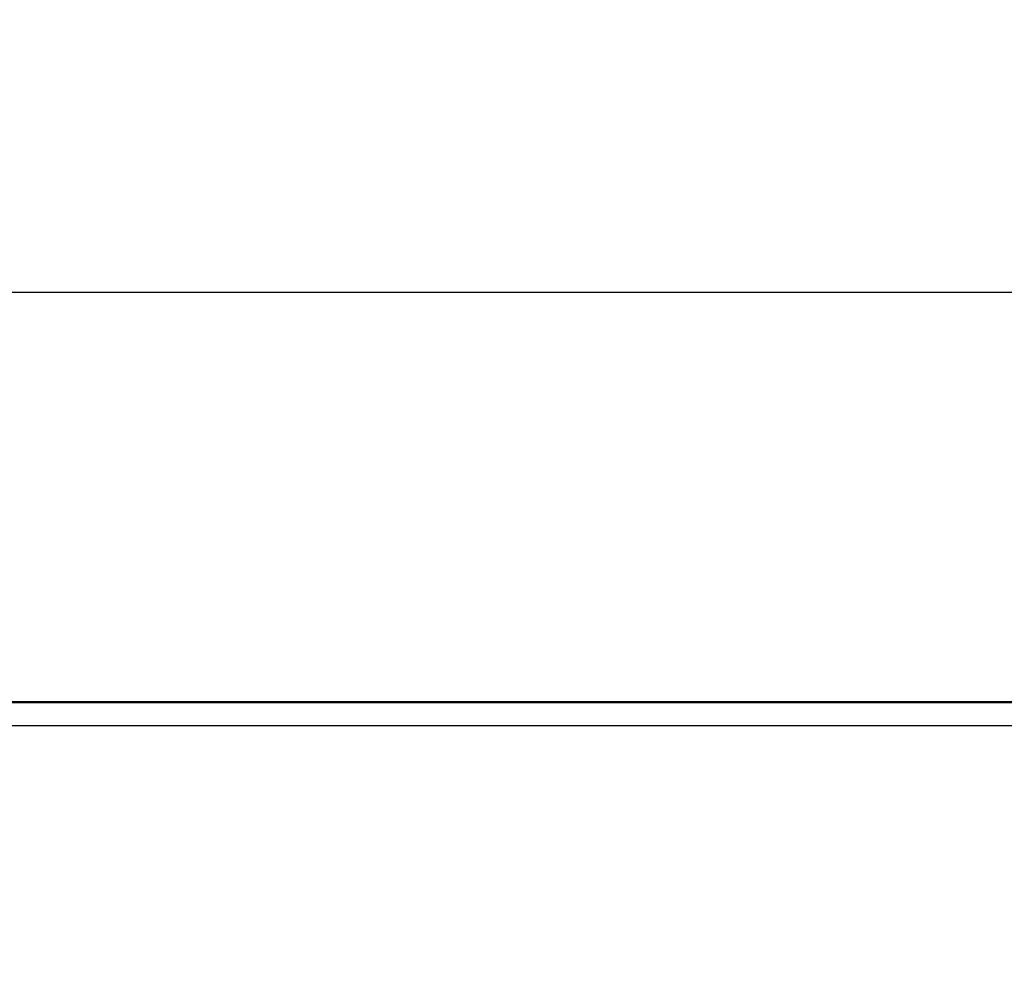
# Model space of a CAD drawing. Units: millimetres. Extents: x 3475 to 5337, y 3560 to 4579.
# Drawn here: x 4487 to 4571, y 4491 to 4573 of the extents above; entities that cross this region are included whole.
import ezdxf

# ---------------------------------------------------------------- set-up
doc = ezdxf.new("R2010")
doc.units = ezdxf.units.MM
doc.layers.add('3010214', color=7, linetype='Continuous')
doc.layers.add('DIMENSION', color=3, linetype='Continuous', true_color=0x00ff00)
doc.styles.add('SLDTEXTSTYLE0', font='TXT', dxfattribs={"width": 0.605})
doc.dimstyles.new('SLDDIMSTYLE0', dxfattribs={"dimtxt": 5, "dimasz": 5, "dimexe": 0, "dimexo": 0.0625, "dimgap": 1.25, "dimtad": 1, "dimdec": 0, "dimrnd": 1e-09, "dimzin": 12, "dimdsep": 46, "dimtxsty": 'SLDTEXTSTYLE0', "dimcen": 0.09, "dimadec": 0, "dimazin": 3, "dimtfac": 1, "dimtdec": 0, "dimtofl": 0, "dimtmove": 0, "dimatfit": 3, "dimfxl": 1, "dimfrac": 2, "dimtolj": 1, "dimtzin": 12, "dimarcsym": 0})

# ---------------------------------------------------------------- blocks, each defined once
blk = doc.blocks.new('*D78')
at = {"layer": 'Defpoints', "color": 0, "transparency": 16777216}
for p in [(4849.277, 4549.796), (3849.277, 4490.716), (4849.277, 4490.716)]:
    blk.add_point(p, dxfattribs=at)
at = {"layer": 'DIMENSION', "color": 0, "lineweight": -2, "transparency": 16777216}
for p, q in [((3849.277, 4490.779), (3849.277, 4549.796)), ((3859.277, 4549.796), (4839.277, 4549.796)), ((4849.277, 4490.779), (4849.277, 4549.796))]:
    blk.add_line(p, q, dxfattribs=at)
at = {"layer": 'DIMENSION', "color": 0, "transparency": 16777216}
for points in [[(3859.277, 4551.462), (3859.277, 4548.129), (3849.277, 4549.796)], [(4839.277, 4551.462), (4839.277, 4548.129), (4849.277, 4549.796)]]:
    blk.add_solid(points, dxfattribs=at)
at = {"layer": 'DIMENSION', "color": 0, "transparency": 16777216, "insert": (4349.277, 4572.796), "char_height": 18, "attachment_point": 2, "style": 'SLDTEXTSTYLE0'}
blk.add_mtext('\\A1;1000', dxfattribs=at)
blk = doc.blocks.new('1254620_002_Front_view')
for p, q in [((999, 0.055), (500, 0.055)), ((999, 0.052), (500, 0.052)), ((500, 0), (999, 0)), ((999, -1.997), (500, -1.997))]:
    blk.add_line(p, q)

msp = doc.modelspace()

# ---------------------------------------------------------------- block references
at = {"layer": '3010214'}
msp.add_blockref('1254620_002_Front_view', (3849.777, 4514.657), dxfattribs=at)

# ---------------------------------------------------------------- dimensions: what is measured, and where the dimension line sits
at = {"layer": 'DIMENSION'}
dim = msp.add_linear_dim(base=(4849.277, 4549.796), p1=(3849.277, 4490.716), p2=(4849.277, 4490.716), dimstyle='SLDDIMSTYLE0', override={"dimtxt": 18, "dimasz": 10, "dimgap": 5}, dxfattribs=at)
dim.commit()
dim.dimension.update_dxf_attribs({"geometry": '*D78', "text_midpoint": (4349.277, 4549.796), "dimtype": 160})

doc.saveas('drawing.dxf')
